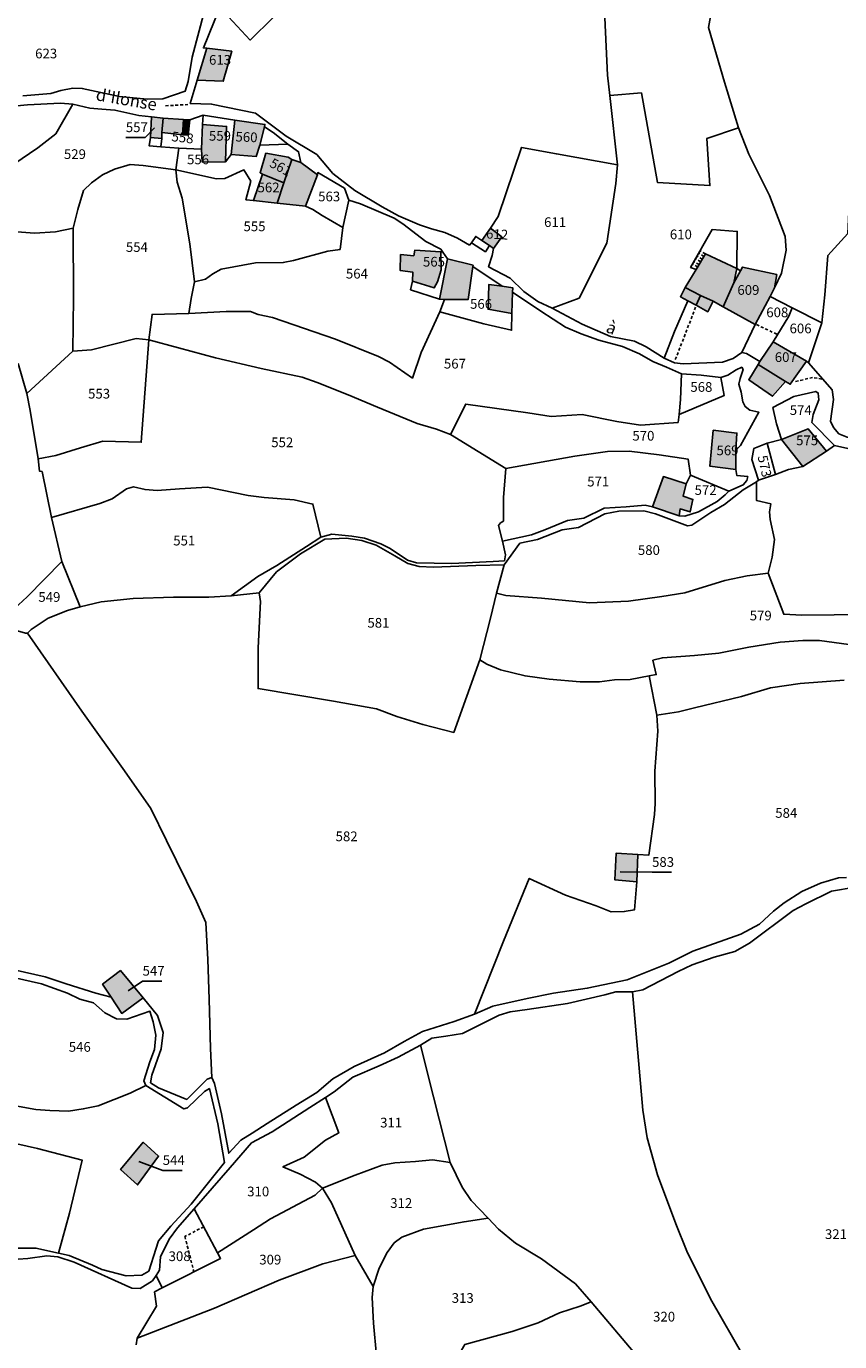
# Model space of a CAD drawing. Units: metres. Extents: x 1023998 to 1031354, y 6329872 to 6338864.
# Drawn here: x 1029775 to 1029943, y 6335207 to 6335478 of the extents above; entities that cross this region are included whole.
import ezdxf
from ezdxf.enums import TextEntityAlignment as Align

# ---------------------------------------------------------------- set-up
doc = ezdxf.new("R2010")
doc.units = ezdxf.units.M
doc.linetypes.add('TOPO1', pattern=[1, 0.6, -0.4])
for name, color, linetype in [('ig_cad_bati_dur', 152, 'CONTINUOUS'), ('ig_cad_bati_dur_hach', 24, 'CONTINUOUS'), ('ig_cad_bati_leger', 215, 'CONTINUOUS'), ('ig_cad_bati_leger_hach', 243, 'CONTINUOUS'), ('ig_cad_detail_lineaire', 252, 'TOPO1'), ('ig_cad_fleche_de_rattachement', 3, 'CONTINUOUS'), ('ig_cad_nom_voie', 8, 'CONTINUOUS'), ('ig_cad_parcel', 3, 'CONTINUOUS'), ('ig_cad_parcel_num', 3, 'CONTINUOUS')]:
    doc.layers.add(name, color=color, linetype=linetype)
doc.styles.add('Times New Roman', font='times.ttf')

msp = doc.modelspace()

# ---------------------------------------------------------------- hatches: boundary and pattern name
at = {"layer": 'ig_cad_bati_dur_hach'}
for points in [[(1029812.25, 6335473.24), (1029810.28, 6335466.65), (1029815.65, 6335466.45), (1029817.39, 6335472.64)], [(1029800.88, 6335459.1), (1029800.63, 6335454.85), (1029802.96, 6335454.65), (1029802.98, 6335455.89), (1029803.23, 6335458.88)], [(1029803.23, 6335458.88), (1029802.98, 6335455.89), (1029807.28, 6335455.43), (1029807.48, 6335458.54)], [(1029811.19, 6335452.46), (1029811.31, 6335449.81), (1029816.14, 6335449.88), (1029816.35, 6335457.16), (1029811.38, 6335457.54)], [(1029817.31, 6335451.38), (1029822.45, 6335450.96), (1029823.21, 6335453.29), (1029824.15, 6335457.06), (1029824.24, 6335457.57), (1029818.01, 6335458.43)], [(1029823.77, 6335447.32), (1029828.17, 6335445.52), (1029829.82, 6335450.32), (1029829.05, 6335450.78), (1029824.45, 6335451.63), (1029823.26, 6335447.58)], [(1029826.74, 6335441.33), (1029832.63, 6335440.73), (1029835.06, 6335447.14), (1029831.66, 6335449.72), (1029829.82, 6335450.32), (1029828.17, 6335445.52)], [(1029821.89, 6335441.86), (1029826.74, 6335441.33), (1029828.17, 6335445.52), (1029823.77, 6335447.32)], [(1029854.67, 6335425.28), (1029859.18, 6335423.85), (1029859.87, 6335425.09), (1029860.6, 6335427.62), (1029860.56, 6335431.27), (1029855.17, 6335431.66), (1029854.95, 6335430.48), (1029852.24, 6335430.73), (1029852.13, 6335427.48), (1029854.72, 6335427.12)], [(1029918.76, 6335419.96), (1029920.94, 6335424.92), (1029921.6, 6335427.88), (1029915.1, 6335430.88), (1029913.17, 6335427.65), (1029910.95, 6335423.93), (1029914.06, 6335422.32), (1029916.7, 6335421.1)], [(1029861.3, 6335421.49), (1029866.16, 6335421.45), (1029867.14, 6335428.3), (1029867.17, 6335428.53), (1029861.92, 6335429.86), (1029860.27, 6335421.52)], [(1029929.32, 6335423.86), (1029929.82, 6335426.61), (1029922.71, 6335428.14), (1029922.32, 6335427.39), (1029920.94, 6335424.92), (1029918.76, 6335419.96), (1029925.38, 6335416.33), (1029928.47, 6335422.11)], [(1029875.17, 6335418.6), (1029875.33, 6335423), (1029875.39, 6335423.86), (1029873.15, 6335424.24), (1029870.45, 6335424.57), (1029870.26, 6335419.46)], [(1029916.7, 6335421.1), (1029914.06, 6335422.32), (1029913.17, 6335420.29), (1029915.58, 6335418.96)], [(1029935.91, 6335408.74), (1029929.07, 6335412.74), (1029926.32, 6335408.72), (1029925.95, 6335408.09), (1029931.64, 6335404.59), (1029932.59, 6335404.02)], [(1029940.04, 6335390.23), (1029936.3, 6335394.79), (1029930.81, 6335392.63), (1029935.17, 6335387.03)], [(1029921.38, 6335390.41), (1029921.58, 6335393.95), (1029916.72, 6335394.51), (1029916, 6335387.15), (1029921.39, 6335386.41)], [(1029904.21, 6335378.77), (1029909.7, 6335376.88), (1029909.86, 6335378.32), (1029911.97, 6335377.69), (1029912.53, 6335380.25), (1029910.52, 6335380.91), (1029911.15, 6335383.49), (1029906.44, 6335384.98)], [(1029900.94, 6335301.47), (1029901.13, 6335307.07), (1029896.68, 6335307.34), (1029896.43, 6335301.84)], [(1029792.52, 6335277.7), (1029794.73, 6335274.31), (1029799.15, 6335277.52), (1029794.45, 6335283.15), (1029790.77, 6335280.34)], [(1029802.3, 6335244.93), (1029799.14, 6335247.77), (1029794.47, 6335242.18), (1029797.98, 6335238.97)]]:
    msp.add_hatch(color=256, dxfattribs=at).paths.add_polyline_path(points)
at = {"layer": 'ig_cad_bati_leger_hach'}
for points in [[(1029807.48, 6335458.54), (1029807.28, 6335455.43), (1029808.4, 6335455.32), (1029808.79, 6335458.51)], [(1029870.79, 6335436.17), (1029868.99, 6335433.63), (1029870.57, 6335432.57), (1029871.37, 6335432), (1029873.09, 6335434.39)], [(1029911.48, 6335421.17), (1029913.17, 6335420.29), (1029914.06, 6335422.32), (1029910.95, 6335423.93), (1029909.93, 6335422.03)], [(1029931.64, 6335404.59), (1029925.95, 6335408.09), (1029924.03, 6335404.92), (1029928.92, 6335401.53)]]:
    msp.add_hatch(color=256, dxfattribs=at).paths.add_polyline_path(points)

# ---------------------------------------------------------------- linework, layer by layer
at = {"layer": 'ig_cad_bati_dur'}
for points in [[(1029812.25, 6335473.24), (1029810.28, 6335466.65), (1029815.65, 6335466.45), (1029817.39, 6335472.64)], [(1029800.88, 6335459.1), (1029800.63, 6335454.85), (1029802.96, 6335454.65), (1029802.98, 6335455.89), (1029803.23, 6335458.88)], [(1029803.23, 6335458.88), (1029802.98, 6335455.89), (1029807.28, 6335455.43), (1029807.48, 6335458.54)], [(1029811.19, 6335452.46), (1029811.31, 6335449.81), (1029816.14, 6335449.88), (1029816.35, 6335457.16), (1029811.38, 6335457.54)], [(1029817.31, 6335451.38), (1029822.45, 6335450.96), (1029823.21, 6335453.29), (1029824.15, 6335457.06), (1029824.24, 6335457.57), (1029818.01, 6335458.43)], [(1029823.77, 6335447.32), (1029828.17, 6335445.52), (1029829.82, 6335450.32), (1029829.05, 6335450.78), (1029824.45, 6335451.63), (1029823.26, 6335447.58)], [(1029826.74, 6335441.33), (1029832.63, 6335440.73), (1029835.06, 6335447.14), (1029831.66, 6335449.72), (1029829.82, 6335450.32), (1029828.17, 6335445.52)], [(1029821.89, 6335441.86), (1029826.74, 6335441.33), (1029828.17, 6335445.52), (1029823.77, 6335447.32)], [(1029854.67, 6335425.28), (1029859.18, 6335423.85), (1029859.87, 6335425.09), (1029860.6, 6335427.62), (1029860.56, 6335431.27), (1029855.17, 6335431.66), (1029854.95, 6335430.48), (1029852.24, 6335430.73), (1029852.13, 6335427.48), (1029854.72, 6335427.12)], [(1029918.76, 6335419.96), (1029920.94, 6335424.92), (1029921.6, 6335427.88), (1029915.1, 6335430.88), (1029913.17, 6335427.65), (1029910.95, 6335423.93), (1029914.06, 6335422.32), (1029916.7, 6335421.1)], [(1029861.3, 6335421.49), (1029866.16, 6335421.45), (1029867.14, 6335428.3), (1029867.17, 6335428.53), (1029861.92, 6335429.86), (1029860.27, 6335421.52)], [(1029929.32, 6335423.86), (1029929.82, 6335426.61), (1029922.71, 6335428.14), (1029922.32, 6335427.39), (1029920.94, 6335424.92), (1029918.76, 6335419.96), (1029925.38, 6335416.33), (1029928.47, 6335422.11)], [(1029875.17, 6335418.6), (1029875.33, 6335423), (1029875.39, 6335423.86), (1029873.15, 6335424.24), (1029870.45, 6335424.57), (1029870.26, 6335419.46)], [(1029916.7, 6335421.1), (1029914.06, 6335422.32), (1029913.17, 6335420.29), (1029915.58, 6335418.96)], [(1029935.91, 6335408.74), (1029929.07, 6335412.74), (1029926.32, 6335408.72), (1029925.95, 6335408.09), (1029931.64, 6335404.59), (1029932.59, 6335404.02)], [(1029940.04, 6335390.23), (1029936.3, 6335394.79), (1029930.81, 6335392.63), (1029935.17, 6335387.03)], [(1029921.38, 6335390.41), (1029921.58, 6335393.95), (1029916.72, 6335394.51), (1029916, 6335387.15), (1029921.39, 6335386.41)], [(1029904.21, 6335378.77), (1029909.7, 6335376.88), (1029909.86, 6335378.32), (1029911.97, 6335377.69), (1029912.53, 6335380.25), (1029910.52, 6335380.91), (1029911.15, 6335383.49), (1029906.44, 6335384.98)], [(1029900.94, 6335301.47), (1029901.13, 6335307.07), (1029896.68, 6335307.34), (1029896.43, 6335301.84)], [(1029792.52, 6335277.7), (1029794.73, 6335274.31), (1029799.15, 6335277.52), (1029794.45, 6335283.15), (1029790.77, 6335280.34)], [(1029802.3, 6335244.93), (1029799.14, 6335247.77), (1029794.47, 6335242.18), (1029797.98, 6335238.97)]]:
    msp.add_lwpolyline(points, close=True, dxfattribs=at)
at = {"layer": 'ig_cad_bati_leger'}
for points in [[(1029807.48, 6335458.54), (1029807.28, 6335455.43), (1029808.4, 6335455.32), (1029808.79, 6335458.51)], [(1029870.79, 6335436.17), (1029868.99, 6335433.63), (1029870.57, 6335432.57), (1029871.37, 6335432), (1029873.09, 6335434.39)], [(1029911.48, 6335421.17), (1029913.17, 6335420.29), (1029914.06, 6335422.32), (1029910.95, 6335423.93), (1029909.93, 6335422.03)], [(1029931.64, 6335404.59), (1029925.95, 6335408.09), (1029924.03, 6335404.92), (1029928.92, 6335401.53)]]:
    msp.add_lwpolyline(points, close=True, dxfattribs=at)
at = {"layer": 'ig_cad_detail_lineaire'}
for points in [[(1029803.77, 6335461.4), (1029808.73, 6335461.67)], [(1029914.45, 6335429.8), (1029913.36, 6335430.4)], [(1029914.78, 6335430.34), (1029913.71, 6335431.01)], [(1029915.1, 6335430.88), (1029914, 6335431.52)], [(1029913.48, 6335428.19), (1029912.46, 6335428.82)], [(1029913.78, 6335428.67), (1029912.72, 6335429.27)], [(1029914.1, 6335429.22), (1029913.07, 6335429.89)], [(1029913.08, 6335419.89), (1029908.75, 6335408.71)], [(1029913.08, 6335419.89), (1029908.75, 6335408.71)], [(1029925.63, 6335416.29), (1029930.09, 6335414.21)], [(1029939.1, 6335405.06), (1029937.19, 6335405.41), (1029933.37, 6335404.49)], [(1029811.66, 6335230.35), (1029807.75, 6335228.35), (1029809.59, 6335221.06)]]:
    msp.add_lwpolyline(points, dxfattribs=at)
at = {"layer": 'ig_cad_fleche_de_rattachement'}
for points in [[(1029801.5, 6335456.85), (1029799.53, 6335454.86), (1029795.56, 6335454.85)], [(1029897.49, 6335303.49), (1029904.09, 6335303.41), (1029908.07, 6335303.42)], [(1029796.02, 6335279), (1029799.01, 6335280.99), (1029802.98, 6335281)], [(1029798.22, 6335243.81), (1029803.17, 6335241.97), (1029807.15, 6335241.98)]]:
    msp.add_lwpolyline(points, dxfattribs=at)
at = {"layer": 'ig_cad_parcel'}
for points in [[(1029828.49, 6335492.15), (1029823.28, 6335494.78), (1029821.08, 6335496.29), (1029819.08, 6335493.06), (1029817.46, 6335487.57), (1029814.93, 6335481.64), (1029821.23, 6335474.93), (1029825.98, 6335479.6), (1029824.61, 6335481.05), (1029827.78, 6335486.46), (1029827.72, 6335489.91)], [(1029810.28, 6335466.65), (1029815.65, 6335466.45), (1029817.39, 6335472.64), (1029812.25, 6335473.24)], [(1029929.32, 6335423.86), (1029930.76, 6335426.91), (1029931.72, 6335431.65), (1029931.52, 6335434.48), (1029928.28, 6335442.89), (1029924.08, 6335451.45), (1029921.94, 6335456.88), (1029915.38, 6335454.65), (1029916.01, 6335444.94), (1029905.22, 6335445.56), (1029901.91, 6335464.05), (1029895.4, 6335463.51), (1029896.95, 6335449.24), (1029896.64, 6335445.37), (1029894.78, 6335433.08), (1029889.04, 6335421.75), (1029883.47, 6335419.71), (1029889.7, 6335416.39), (1029895.51, 6335413.87), (1029900.46, 6335412.87), (1029902.9, 6335411.69), (1029906.57, 6335409.41), (1029908.71, 6335414.88), (1029911.48, 6335421.17), (1029909.93, 6335422.03), (1029910.95, 6335423.93), (1029913.17, 6335427.65), (1029912.04, 6335428.09), (1029916.5, 6335435.91), (1029921.67, 6335435.52), (1029921.6, 6335427.88), (1029922.32, 6335427.39), (1029922.71, 6335428.14), (1029929.82, 6335426.61)], [(1029802.76, 6335452.96), (1029800.35, 6335453.16), (1029800.63, 6335454.85), (1029800.88, 6335459.1), (1029803.23, 6335458.88), (1029802.98, 6335455.89), (1029802.96, 6335454.65)], [(1029802.76, 6335452.96), (1029806.49, 6335452.68), (1029811.19, 6335452.46), (1029811.38, 6335457.54), (1029811.49, 6335459.46), (1029808.79, 6335458.51), (1029807.48, 6335458.54), (1029803.23, 6335458.88), (1029802.98, 6335455.89), (1029802.96, 6335454.65)], [(1029817.31, 6335451.38), (1029816.14, 6335449.88), (1029811.31, 6335449.81), (1029811.19, 6335452.46), (1029811.38, 6335457.54), (1029811.49, 6335459.46), (1029818.01, 6335458.43)], [(1029828.98, 6335453.5), (1029823.21, 6335453.29), (1029822.45, 6335450.96), (1029817.31, 6335451.38), (1029818.01, 6335458.43), (1029824.24, 6335457.57), (1029824.15, 6335457.06), (1029825.93, 6335455.92)], [(1029806.49, 6335452.68), (1029805.84, 6335448.19), (1029814.28, 6335446.32), (1029815.95, 6335446.38), (1029819.9, 6335448.17), (1029821.32, 6335445.88), (1029820.32, 6335442.02), (1029821.89, 6335441.86), (1029823.77, 6335447.32), (1029823.26, 6335447.58), (1029824.45, 6335451.63), (1029829.05, 6335450.78), (1029829.82, 6335450.32), (1029831.66, 6335449.72), (1029831.2, 6335451.93), (1029828.98, 6335453.5), (1029823.21, 6335453.29), (1029822.45, 6335450.96), (1029817.31, 6335451.38), (1029816.14, 6335449.88), (1029811.31, 6335449.81), (1029811.19, 6335452.46)], [(1029870.79, 6335436.17), (1029872.34, 6335438.61), (1029877.13, 6335452.81), (1029884.38, 6335451.47), (1029896.95, 6335449.24), (1029896.64, 6335445.37), (1029894.78, 6335433.08), (1029889.04, 6335421.75), (1029883.47, 6335419.71), (1029880.52, 6335421.06), (1029877.66, 6335423.12), (1029874.85, 6335425.9), (1029870.39, 6335428.22), (1029871.1, 6335430.55), (1029871.37, 6335432), (1029873.09, 6335434.39)], [(1029784.69, 6335436.18), (1029784.78, 6335421.79), (1029784.64, 6335410.8), (1029788.48, 6335411.1), (1029797.67, 6335413.42), (1029800.29, 6335413.13), (1029800.96, 6335418.41), (1029808.56, 6335418.6), (1029809.04, 6335421.66), (1029809.72, 6335425.14), (1029808.79, 6335432.95), (1029807.17, 6335442.35), (1029806.13, 6335445.63), (1029805.84, 6335448.19), (1029799.15, 6335449.1), (1029796.45, 6335449.3), (1029793.23, 6335448.34), (1029790.72, 6335447.14), (1029788.49, 6335445.49), (1029786.82, 6335443.94), (1029785.66, 6335440.03)], [(1029823.77, 6335447.32), (1029823.26, 6335447.58), (1029824.45, 6335451.63), (1029829.05, 6335450.78), (1029829.82, 6335450.32), (1029828.17, 6335445.52)], [(1029840.3, 6335436.34), (1029841.58, 6335441.95), (1029840.68, 6335444.4), (1029835.14, 6335447.63), (1029835.06, 6335447.14), (1029831.66, 6335449.72), (1029829.82, 6335450.32), (1029828.17, 6335445.52), (1029826.74, 6335441.33), (1029832.63, 6335440.73), (1029834.14, 6335440.03), (1029836.02, 6335438.77)], [(1029805.84, 6335448.19), (1029806.13, 6335445.63), (1029807.17, 6335442.35), (1029808.79, 6335432.95), (1029809.72, 6335425.14), (1029812.02, 6335425.68), (1029813.51, 6335426.78), (1029815.21, 6335427.73), (1029822.28, 6335429.02), (1029828.03, 6335429.08), (1029830.12, 6335429.49), (1029837.21, 6335431.4), (1029839.76, 6335431.78), (1029840.3, 6335436.34), (1029836.02, 6335438.77), (1029834.14, 6335440.03), (1029832.63, 6335440.73), (1029826.74, 6335441.33), (1029821.89, 6335441.86), (1029820.32, 6335442.02), (1029821.32, 6335445.88), (1029819.9, 6335448.17), (1029815.95, 6335446.38), (1029814.28, 6335446.32)], [(1029826.74, 6335441.33), (1029821.89, 6335441.86), (1029823.77, 6335447.32), (1029828.17, 6335445.52)], [(1029808.56, 6335418.6), (1029809.04, 6335421.66), (1029809.72, 6335425.14), (1029812.02, 6335425.68), (1029813.51, 6335426.78), (1029815.21, 6335427.73), (1029822.28, 6335429.02), (1029828.03, 6335429.08), (1029830.12, 6335429.49), (1029837.21, 6335431.4), (1029839.76, 6335431.78), (1029840.3, 6335436.34), (1029841.58, 6335441.95), (1029843.93, 6335441.16), (1029850.88, 6335438.25), (1029852.66, 6335437.07), (1029857.44, 6335433.44), (1029860.51, 6335431.87), (1029860.96, 6335431.22), (1029860.56, 6335431.27), (1029855.17, 6335431.66), (1029854.95, 6335430.48), (1029852.24, 6335430.73), (1029852.13, 6335427.48), (1029854.72, 6335427.12), (1029854.67, 6335425.28), (1029854.28, 6335423.49), (1029860.27, 6335421.52), (1029861.3, 6335421.49), (1029860.33, 6335418.91), (1029856.5, 6335410.52), (1029854.65, 6335405.26), (1029849.96, 6335408.53), (1029847.69, 6335409.72), (1029838.81, 6335413.32), (1029825.81, 6335417.76), (1029822.88, 6335418.37), (1029821.25, 6335419.02), (1029816.22, 6335418.98)], [(1029939.11, 6335416.64), (1029939.75, 6335422.4), (1029940.36, 6335430.52), (1029944.46, 6335435.06), (1029944.76, 6335440.9), (1029960.23, 6335441.12), (1029962.26, 6335441.16), (1029960.95, 6335420.36), (1029971.07, 6335413.1), (1029978.52, 6335395.76), (1029974.72, 6335394.46), (1029969.67, 6335393.3), (1029967.46, 6335392.93), (1029960.06, 6335391.82), (1029955.01, 6335391.75), (1029948.47, 6335392.34), (1029944.33, 6335393.11), (1029942.63, 6335393.76), (1029941.51, 6335395.08), (1029940.88, 6335396.4), (1029941.5, 6335400.83), (1029941.24, 6335402.85), (1029936.35, 6335408.45)], [(1029866.83, 6335433.14), (1029867.72, 6335434.49), (1029868.99, 6335433.63), (1029870.79, 6335436.17), (1029873.09, 6335434.39), (1029871.37, 6335432), (1029870.57, 6335432.57), (1029869.71, 6335431.3)], [(1029929.32, 6335423.86), (1029928.47, 6335422.11), (1029925.38, 6335416.33), (1029922.61, 6335410.58), (1029920.79, 6335409.32), (1029918.63, 6335408.55), (1029910.48, 6335408.24), (1029908.75, 6335408.41), (1029906.57, 6335409.41), (1029908.71, 6335414.88), (1029911.48, 6335421.17), (1029909.93, 6335422.03), (1029910.95, 6335423.93), (1029913.17, 6335427.65), (1029912.04, 6335428.09), (1029916.5, 6335435.91), (1029921.67, 6335435.52), (1029921.6, 6335427.88), (1029922.32, 6335427.39), (1029922.71, 6335428.14), (1029929.82, 6335426.61)], [(1029860.96, 6335431.22), (1029860.56, 6335431.27), (1029855.17, 6335431.66), (1029854.95, 6335430.48), (1029852.24, 6335430.73), (1029852.13, 6335427.48), (1029854.72, 6335427.12), (1029854.67, 6335425.28), (1029854.28, 6335423.49), (1029860.27, 6335421.52), (1029861.92, 6335429.86)], [(1029875.33, 6335423), (1029875.17, 6335418.6), (1029875.12, 6335415.13), (1029869.4, 6335416.44), (1029860.33, 6335418.91), (1029861.3, 6335421.49), (1029860.27, 6335421.52), (1029861.92, 6335429.86), (1029867.17, 6335428.53), (1029867.14, 6335428.3), (1029873.15, 6335424.24), (1029875.39, 6335423.86)], [(1029808.56, 6335418.6), (1029800.96, 6335418.41), (1029800.29, 6335413.13), (1029806.41, 6335411.51), (1029814.03, 6335409.46), (1029823.5, 6335407.24), (1029831.95, 6335405.48), (1029835.05, 6335404.36), (1029841.39, 6335401.8), (1029847.45, 6335399.25), (1029855.66, 6335395.88), (1029859.66, 6335394.74), (1029862.52, 6335393.63), (1029865.65, 6335399.9), (1029878.47, 6335398.09), (1029883.3, 6335397.36), (1029889.71, 6335397.74), (1029896.83, 6335396.33), (1029901.71, 6335395.56), (1029909.46, 6335396.13), (1029909.67, 6335397.76), (1029909.98, 6335400.84), (1029910.14, 6335406.12), (1029907.07, 6335407.5), (1029904.26, 6335408.67), (1029901.52, 6335410.27), (1029898.02, 6335411.78), (1029893.08, 6335413.1), (1029889.46, 6335414.38), (1029886.22, 6335415.8), (1029881.13, 6335419.1), (1029875.33, 6335423), (1029875.17, 6335418.6), (1029875.12, 6335415.13), (1029869.4, 6335416.44), (1029860.33, 6335418.91), (1029856.5, 6335410.52), (1029854.65, 6335405.26), (1029849.96, 6335408.53), (1029847.69, 6335409.72), (1029838.81, 6335413.32), (1029825.81, 6335417.76), (1029822.88, 6335418.37), (1029821.25, 6335419.02), (1029816.22, 6335418.98)], [(1029928.47, 6335422.11), (1029932.97, 6335419.73), (1029932.27, 6335418.03), (1029929.07, 6335412.74), (1029926.32, 6335408.72), (1029923.56, 6335410.35), (1029922.61, 6335410.58), (1029925.38, 6335416.33)], [(1029932.97, 6335419.73), (1029939.11, 6335416.64), (1029936.35, 6335408.45), (1029935.91, 6335408.74), (1029929.07, 6335412.74), (1029932.27, 6335418.03)], [(1029784.64, 6335410.8), (1029775.16, 6335402.08), (1029775.85, 6335398.57), (1029777.45, 6335388.64), (1029781.15, 6335389.34), (1029786.24, 6335390.93), (1029790.82, 6335392.28), (1029798.74, 6335392.06), (1029800.29, 6335413.13), (1029797.67, 6335413.42), (1029788.48, 6335411.1)], [(1029777.45, 6335388.64), (1029777.78, 6335386.08), (1029778.27, 6335386.02), (1029780.21, 6335376.55), (1029790.17, 6335379.45), (1029792.72, 6335380.41), (1029795.67, 6335382.47), (1029797.13, 6335382.89), (1029799.52, 6335382.31), (1029802.04, 6335382.12), (1029806.61, 6335382.45), (1029812.37, 6335382.81), (1029820.81, 6335381.1), (1029824.09, 6335380.68), (1029830.26, 6335380.17), (1029834.16, 6335379.32), (1029835.75, 6335372.49), (1029838.05, 6335373.1), (1029842.16, 6335372.68), (1029844.75, 6335372.28), (1029848.12, 6335371.11), (1029850.08, 6335370.12), (1029853.67, 6335367.73), (1029855.53, 6335367.19), (1029862.77, 6335367.09), (1029871.3, 6335367.45), (1029873.64, 6335367.61), (1029873.86, 6335368.87), (1029873.25, 6335371.66), (1029872.44, 6335374.91), (1029872.84, 6335375.46), (1029873.47, 6335375.81), (1029873.43, 6335380.65), (1029873.95, 6335386.62), (1029862.52, 6335393.63), (1029859.66, 6335394.74), (1029855.66, 6335395.88), (1029847.45, 6335399.25), (1029841.39, 6335401.8), (1029835.05, 6335404.36), (1029831.95, 6335405.48), (1029823.5, 6335407.24), (1029814.03, 6335409.46), (1029806.41, 6335411.51), (1029800.29, 6335413.13), (1029798.74, 6335392.06), (1029790.82, 6335392.28), (1029786.24, 6335390.93), (1029781.15, 6335389.34)], [(1029935.91, 6335408.74), (1029929.07, 6335412.74), (1029926.32, 6335408.72), (1029925.95, 6335408.09), (1029924.03, 6335404.92), (1029928.92, 6335401.53), (1029931.64, 6335404.59), (1029932.59, 6335404.02)], [(1029862.52, 6335393.63), (1029873.95, 6335386.62), (1029888.13, 6335389.15), (1029894.92, 6335390.13), (1029899.4, 6335390.19), (1029905.57, 6335389.48), (1029911.56, 6335388.55), (1029912.02, 6335385.28), (1029919.9, 6335381.94), (1029922.91, 6335383.3), (1029923.63, 6335384.19), (1029923.83, 6335384.99), (1029921.59, 6335385.18), (1029921.39, 6335386.41), (1029916, 6335387.15), (1029916.72, 6335394.51), (1029921.58, 6335393.95), (1029921.38, 6335390.41), (1029922.34, 6335391.35), (1029926.14, 6335398.23), (1029924.28, 6335398.65), (1029923.27, 6335399.4), (1029922.78, 6335400.41), (1029922.49, 6335402.38), (1029921.97, 6335404.02), (1029922.23, 6335405.22), (1029922.85, 6335407.01), (1029922.59, 6335407.5), (1029921.47, 6335406.95), (1029919.75, 6335405.9), (1029918.25, 6335405.42), (1029918.99, 6335401.69), (1029909.67, 6335397.76), (1029909.46, 6335396.13), (1029901.71, 6335395.56), (1029896.83, 6335396.33), (1029889.71, 6335397.74), (1029883.3, 6335397.36), (1029878.47, 6335398.09), (1029865.65, 6335399.9)], [(1029909.67, 6335397.76), (1029909.98, 6335400.84), (1029910.14, 6335406.12), (1029914.21, 6335405.9), (1029918.25, 6335405.42), (1029918.99, 6335401.69)], [(1029941.73, 6335391.37), (1029940.04, 6335390.23), (1029936.3, 6335394.79), (1029930.81, 6335392.63), (1029929.76, 6335395.82), (1029928.97, 6335399.21), (1029933.32, 6335401.49), (1029937.86, 6335402.53), (1029938.38, 6335402.19), (1029938.48, 6335400.81), (1029937.33, 6335397.79), (1029937.05, 6335396.12)], [(1029929.58, 6335385.37), (1029932.22, 6335386.42), (1029935.17, 6335387.03), (1029940.04, 6335390.23), (1029936.3, 6335394.79), (1029930.81, 6335392.63), (1029927.84, 6335391.84)], [(1029921.38, 6335390.41), (1029921.58, 6335393.95), (1029916.72, 6335394.51), (1029916, 6335387.15), (1029921.39, 6335386.41)], [(1029873.25, 6335371.66), (1029872.44, 6335374.91), (1029872.84, 6335375.46), (1029873.47, 6335375.81), (1029873.43, 6335380.65), (1029873.95, 6335386.62), (1029888.13, 6335389.15), (1029894.92, 6335390.13), (1029899.4, 6335390.19), (1029905.57, 6335389.48), (1029911.56, 6335388.55), (1029912.02, 6335385.28), (1029911.15, 6335383.49), (1029906.44, 6335384.98), (1029904.21, 6335378.77), (1029902.64, 6335379.06), (1029898.77, 6335378.76), (1029894.23, 6335378.43), (1029890, 6335376.39), (1029886.67, 6335375.9), (1029881.96, 6335373.99), (1029879.25, 6335372.99)], [(1029929.58, 6335385.37), (1029926.06, 6335384.24), (1029924.65, 6335388.5), (1029925.11, 6335390.77), (1029927.84, 6335391.84)], [(1029928.01, 6335365.1), (1029923.69, 6335364.51), (1029919.12, 6335363.58), (1029910.86, 6335361.03), (1029906.09, 6335360.27), (1029899.2, 6335359.31), (1029891.19, 6335358.95), (1029881.29, 6335359.9), (1029873.96, 6335360.49), (1029871.98, 6335360.97), (1029873.61, 6335366.8), (1029876.84, 6335371.22), (1029880.46, 6335372.01), (1029885.58, 6335374), (1029888.91, 6335374.5), (1029894.37, 6335377.3), (1029897.26, 6335377.82), (1029902.39, 6335377.94), (1029904.83, 6335377.32), (1029911.38, 6335374.8), (1029912.3, 6335374.97), (1029916.21, 6335377.6), (1029919.06, 6335379.23), (1029922.91, 6335382.23), (1029925.66, 6335383.9), (1029925.6, 6335380.06), (1029928.61, 6335379.35), (1029928.3, 6335377.74), (1029928.47, 6335376.12), (1029929.37, 6335372.01), (1029928.87, 6335368.39)], [(1029912.02, 6335385.28), (1029919.9, 6335381.94), (1029919.14, 6335381.19), (1029917.5, 6335379.81), (1029913.7, 6335377.71), (1029910.85, 6335376.81), (1029909.7, 6335376.88), (1029904.21, 6335378.77), (1029906.44, 6335384.98), (1029911.15, 6335383.49)], [(1029780.21, 6335376.55), (1029782.39, 6335367.48), (1029786.13, 6335358.16), (1029790.48, 6335359.15), (1029797.06, 6335359.83), (1029805.39, 6335360.14), (1029812.69, 6335360.09), (1029817.29, 6335360.39), (1029822.8, 6335364.38), (1029826.7, 6335366.67), (1029832.84, 6335370.54), (1029835.75, 6335372.49), (1029834.16, 6335379.32), (1029830.26, 6335380.17), (1029824.09, 6335380.68), (1029820.81, 6335381.1), (1029812.37, 6335382.81), (1029806.61, 6335382.45), (1029802.04, 6335382.12), (1029799.52, 6335382.31), (1029797.13, 6335382.89), (1029795.67, 6335382.47), (1029792.72, 6335380.41), (1029790.17, 6335379.45)], [(1029871.98, 6335360.97), (1029870.76, 6335355.79), (1029868.55, 6335347.22), (1029863.2, 6335332.23), (1029856.83, 6335333.89), (1029851.47, 6335335.55), (1029847.24, 6335337.12), (1029838.38, 6335338.68), (1029822.82, 6335341.29), (1029822.88, 6335349.67), (1029823.36, 6335359.26), (1029823.08, 6335361.03), (1029826.63, 6335365.32), (1029831.6, 6335369.05), (1029836.59, 6335372.06), (1029840.98, 6335372.27), (1029844.25, 6335371.78), (1029847.21, 6335370.82), (1029851.03, 6335368.64), (1029853.71, 6335367.09), (1029856.08, 6335366.44), (1029858.98, 6335366.33), (1029867.74, 6335366.66), (1029873.61, 6335366.8)], [(1029782.39, 6335367.48), (1029775.19, 6335360.19), (1029768.86, 6335354.43), (1029774.9, 6335352.71), (1029775.25, 6335352.71), (1029776.01, 6335353.46), (1029779.55, 6335355.77), (1029783.54, 6335357.38), (1029786.13, 6335358.16)], [(1029867.46, 6335274.14), (1029873.46, 6335289.24), (1029878.76, 6335302.15), (1029886.26, 6335298.69), (1029892.55, 6335296.47), (1029895.65, 6335295.23), (1029898.35, 6335295.33), (1029900.48, 6335295.7), (1029900.94, 6335301.47), (1029896.43, 6335301.84), (1029896.68, 6335307.34), (1029901.13, 6335307.07), (1029903.4, 6335306.94), (1029904.62, 6335315.33), (1029904.73, 6335317.61), (1029904.63, 6335324.28), (1029905.25, 6335332.52), (1029905.07, 6335335.83), (1029903.52, 6335343.88), (1029899.58, 6335343.16), (1029896.33, 6335343.07), (1029893.26, 6335342.69), (1029889.28, 6335342.65), (1029882.88, 6335343.22), (1029877.89, 6335343.89), (1029872.81, 6335345.11), (1029870.02, 6335346.34), (1029868.55, 6335347.22), (1029863.2, 6335332.23), (1029856.83, 6335333.89), (1029851.47, 6335335.55), (1029847.24, 6335337.12), (1029838.38, 6335338.68), (1029822.82, 6335341.29), (1029822.88, 6335349.67), (1029823.36, 6335359.26), (1029823.08, 6335361.03), (1029817.29, 6335360.39), (1029812.69, 6335360.09), (1029805.39, 6335360.14), (1029797.06, 6335359.83), (1029790.48, 6335359.15), (1029786.13, 6335358.16), (1029783.54, 6335357.38), (1029779.55, 6335355.77), (1029776.01, 6335353.46), (1029775.25, 6335352.71), (1029786.48, 6335336.6), (1029795.31, 6335324.3), (1029800.72, 6335316.55), (1029803.94, 6335309.95), (1029810.14, 6335297.42), (1029812.04, 6335293.06), (1029812.44, 6335285.43), (1029812.77, 6335277.26), (1029813.02, 6335267.09), (1029813.28, 6335261.09), (1029813.82, 6335259.86), (1029815.29, 6335253.62), (1029816.79, 6335245.49), (1029819.31, 6335248.19), (1029821.6, 6335249.65), (1029824.73, 6335251.65), (1029830.69, 6335255.39), (1029834.98, 6335258.03), (1029838.28, 6335260.84), (1029842.67, 6335263.39), (1029848.93, 6335266.21), (1029852.99, 6335268.54), (1029856.72, 6335270.63), (1029863.29, 6335272.64)], [(1029901.13, 6335307.07), (1029896.68, 6335307.34), (1029896.43, 6335301.84), (1029900.94, 6335301.47)], [(1029799.15, 6335277.52), (1029794.45, 6335283.15), (1029790.77, 6335280.34), (1029792.52, 6335277.7), (1029794.73, 6335274.31)], [(1029856.33, 6335267.81), (1029859.03, 6335257.14), (1029862.47, 6335243.61), (1029858.81, 6335244.16), (1029855.27, 6335243.79), (1029851.03, 6335243.5), (1029848.4, 6335243.03), (1029842.83, 6335240.99), (1029836.09, 6335238.29), (1029834.71, 6335239.54), (1029831.54, 6335241.18), (1029827.95, 6335242.7), (1029832.32, 6335244.7), (1029836.76, 6335248.2), (1029839.48, 6335249.69), (1029836.77, 6335257.01), (1029838.5, 6335258.19), (1029842.36, 6335261.19), (1029847.84, 6335263.55), (1029851.73, 6335265.33)], [(1029836.09, 6335238.29), (1029834.63, 6335236.86), (1029825.37, 6335232.01), (1029821.9, 6335229.72), (1029814.44, 6335225.01), (1029809.67, 6335234.06), (1029817.08, 6335242.54), (1029821.51, 6335247.65), (1029825.74, 6335249.91), (1029833.54, 6335254.94), (1029836.77, 6335257.01), (1029839.48, 6335249.69), (1029836.76, 6335248.2), (1029832.32, 6335244.7), (1029827.95, 6335242.7), (1029831.54, 6335241.18), (1029834.71, 6335239.54)], [(1029781.7, 6335224.89), (1029777.03, 6335225.96), (1029773.14, 6335225.91), (1029769.36, 6335225.09), (1029767.25, 6335223.74), (1029762.43, 6335221.08), (1029758.14, 6335219.52), (1029753.94, 6335219.37), (1029750.49, 6335221.06), (1029747.47, 6335223.21), (1029745.18, 6335225.09), (1029743.74, 6335226.75), (1029740.37, 6335235.73), (1029735.84, 6335244.03), (1029738.95, 6335244.71), (1029751.54, 6335246.35), (1029758.48, 6335247.33), (1029767.38, 6335248.07), (1029770.93, 6335247.91), (1029777.31, 6335246.49), (1029786.58, 6335244.07), (1029783.96, 6335233.17)], [(1029797.98, 6335238.97), (1029794.47, 6335242.18), (1029799.14, 6335247.77), (1029802.3, 6335244.93)], [(1029797.98, 6335238.97), (1029794.47, 6335242.18), (1029799.14, 6335247.77), (1029802.3, 6335244.93)], [(1029842.84, 6335224.4), (1029846.59, 6335218.04), (1029847.79, 6335221.79), (1029849.46, 6335225.04), (1029850.93, 6335227.04), (1029852.49, 6335228.22), (1029856.95, 6335229.84), (1029865.32, 6335231.39), (1029870.32, 6335232.12), (1029866.81, 6335235.77), (1029864.91, 6335238.49), (1029862.47, 6335243.61), (1029858.81, 6335244.16), (1029855.27, 6335243.79), (1029851.03, 6335243.5), (1029848.4, 6335243.03), (1029842.83, 6335240.99), (1029836.09, 6335238.29), (1029837.95, 6335235.27)], [(1029797.91, 6335207.36), (1029813.84, 6335213.58), (1029827.21, 6335219.32), (1029836.16, 6335222.71), (1029842.84, 6335224.4), (1029837.95, 6335235.27), (1029836.09, 6335238.29), (1029834.63, 6335236.86), (1029825.37, 6335232.01), (1029821.9, 6335229.72), (1029814.44, 6335225.01), (1029815.11, 6335223.82), (1029803.04, 6335217.78), (1029801.45, 6335216.93), (1029801.91, 6335214.02)], [(1029801.82, 6335220.3), (1029803.04, 6335217.78), (1029815.11, 6335223.82), (1029814.44, 6335225.01), (1029809.67, 6335234.06), (1029806.25, 6335230.11), (1029804.5, 6335227.83), (1029802.71, 6335224.15), (1029802.5, 6335221.41)], [(1029910.26, 6335190.67), (1029906.44, 6335189.37), (1029900.95, 6335186.5), (1029894.66, 6335182.53), (1029891.37, 6335180.1), (1029880.73, 6335169.64), (1029878.51, 6335167.78), (1029874.24, 6335172.27), (1029869.37, 6335177.87), (1029863.69, 6335185.95), (1029859.64, 6335191.66), (1029861.37, 6335198.41), (1029863.36, 6335202.42), (1029865.45, 6335206.08), (1029875.22, 6335208.74), (1029880.57, 6335210.54), (1029884.99, 6335212.58), (1029889.24, 6335213.99), (1029891.56, 6335214.86), (1029900.93, 6335203.77), (1029906.93, 6335194.8)]]:
    msp.add_lwpolyline(points, close=True, dxfattribs=at)
for points in [[(1029825.98, 6335479.6), (1029821.23, 6335474.93), (1029814.93, 6335481.64), (1029811.56, 6335473.33), (1029812.25, 6335473.24), (1029817.39, 6335472.64), (1029815.65, 6335466.45), (1029810.28, 6335466.65), (1029808.83, 6335461.86), (1029813.25, 6335461.75), (1029822.3, 6335459.91), (1029828.62, 6335455.12), (1029834.94, 6335451.35), (1029838.25, 6335447.45), (1029842.78, 6335443.96), (1029848.44, 6335440.54), (1029851.81, 6335438.73), (1029856.15, 6335436.87), (1029858.58, 6335436.02), (1029861.35, 6335435.25), (1029863.96, 6335434.11), (1029866.43, 6335432.68), (1029866.83, 6335433.14), (1029867.72, 6335434.49), (1029868.99, 6335433.63), (1029870.79, 6335436.17), (1029872.34, 6335438.61), (1029877.13, 6335452.81), (1029884.38, 6335451.47), (1029896.95, 6335449.24), (1029895.4, 6335463.51), (1029894.91, 6335467.68), (1029894.36, 6335479.53)], [(1029916.69, 6335482.85), (1029915.7, 6335477.53), (1029919, 6335466.3), (1029921.94, 6335456.88), (1029915.38, 6335454.65), (1029916.01, 6335444.94), (1029905.22, 6335445.56), (1029901.91, 6335464.05), (1029895.4, 6335463.51), (1029894.91, 6335467.68), (1029894.36, 6335479.53)], [(1029954.73, 6335482.4), (1029956.63, 6335476.48), (1029959.16, 6335468.7), (1029960.17, 6335462.33), (1029960.51, 6335455.2), (1029960.53, 6335446.08), (1029960.23, 6335441.12), (1029944.76, 6335440.9), (1029944.46, 6335435.06), (1029940.36, 6335430.52), (1029939.75, 6335422.4), (1029939.11, 6335416.64), (1029932.97, 6335419.73), (1029928.47, 6335422.11), (1029929.32, 6335423.86), (1029930.76, 6335426.91), (1029931.72, 6335431.65), (1029931.52, 6335434.48), (1029928.28, 6335442.89), (1029924.08, 6335451.45), (1029921.94, 6335456.88), (1029919, 6335466.3), (1029915.7, 6335477.53), (1029916.69, 6335482.85)], [(1029774.31, 6335463.47), (1029780.09, 6335463.95), (1029782.15, 6335464.58), (1029784.61, 6335465.02), (1029786.56, 6335464.97), (1029794.27, 6335463.29), (1029799.94, 6335462.79), (1029803.21, 6335462.85), (1029807.8, 6335464.38), (1029808.45, 6335466.4), (1029809.24, 6335471.43), (1029810.41, 6335475.8), (1029811.83, 6335481.21)], [(1029772.49, 6335449.36), (1029777.41, 6335452.75), (1029781.14, 6335455.64), (1029784.62, 6335461.72), (1029782.09, 6335461.92), (1029775.25, 6335461.59), (1029769.38, 6335461.06)], [(1029771.38, 6335435.54), (1029776.75, 6335435.16), (1029781.08, 6335435.43), (1029784.69, 6335436.18), (1029785.66, 6335440.03), (1029786.82, 6335443.94), (1029788.49, 6335445.49), (1029790.72, 6335447.14), (1029793.23, 6335448.34), (1029796.45, 6335449.3), (1029799.15, 6335449.1), (1029805.84, 6335448.19), (1029806.49, 6335452.68), (1029802.76, 6335452.96), (1029800.35, 6335453.16), (1029800.63, 6335454.85), (1029800.88, 6335459.1), (1029798.22, 6335459.41), (1029793.31, 6335460.51), (1029790.58, 6335460.68), (1029788.13, 6335460.93), (1029784.62, 6335461.72), (1029781.14, 6335455.64), (1029777.41, 6335452.75), (1029772.49, 6335449.36)], [(1029771.38, 6335435.54), (1029776.75, 6335435.16), (1029781.08, 6335435.43), (1029784.69, 6335436.18), (1029784.78, 6335421.79), (1029784.64, 6335410.8), (1029775.16, 6335402.08), (1029773.37, 6335408.28)], [(1029773.37, 6335408.28), (1029775.16, 6335402.08), (1029775.85, 6335398.57), (1029777.45, 6335388.64), (1029777.78, 6335386.08), (1029778.27, 6335386.02), (1029780.21, 6335376.55), (1029782.39, 6335367.48), (1029775.19, 6335360.19), (1029768.86, 6335354.43)], [(1029945.7, 6335390.49), (1029941.73, 6335391.37), (1029940.04, 6335390.23), (1029935.17, 6335387.03), (1029932.22, 6335386.42), (1029929.58, 6335385.37), (1029926.06, 6335384.24), (1029925.66, 6335383.9), (1029925.6, 6335380.06), (1029928.61, 6335379.35), (1029928.3, 6335377.74), (1029928.47, 6335376.12), (1029929.37, 6335372.01), (1029928.87, 6335368.39), (1029928.01, 6335365.1), (1029931.26, 6335356.6), (1029934.98, 6335356.44), (1029941.66, 6335356.46), (1029947.82, 6335356.64)], [(1029947.82, 6335356.64), (1029941.66, 6335356.46), (1029934.98, 6335356.44), (1029931.26, 6335356.6), (1029928.01, 6335365.1), (1029923.69, 6335364.51), (1029919.12, 6335363.58), (1029910.86, 6335361.03), (1029906.09, 6335360.27), (1029899.2, 6335359.31), (1029891.19, 6335358.95), (1029881.29, 6335359.9), (1029873.96, 6335360.49), (1029871.98, 6335360.97), (1029870.76, 6335355.79), (1029868.55, 6335347.22), (1029870.02, 6335346.34), (1029872.81, 6335345.11), (1029877.89, 6335343.89), (1029882.88, 6335343.22), (1029889.28, 6335342.65), (1029893.26, 6335342.69), (1029896.33, 6335343.07), (1029899.58, 6335343.16), (1029903.52, 6335343.88), (1029904.96, 6335344.17), (1029904.26, 6335347.12), (1029906.24, 6335347.62), (1029912.84, 6335348.09), (1029917.89, 6335348.59), (1029924.06, 6335349.79), (1029930.49, 6335350.83), (1029935.2, 6335351.21), (1029938.63, 6335351.19), (1029944.69, 6335350.37)], [(1029772.51, 6335283.34), (1029778.94, 6335281.88), (1029783.28, 6335280.4), (1029789.36, 6335278.49), (1029792.52, 6335277.7), (1029790.77, 6335280.34), (1029794.45, 6335283.15), (1029799.15, 6335277.52), (1029802.08, 6335273.88), (1029803.29, 6335270.42), (1029802.83, 6335267.02), (1029800.93, 6335261.59), (1029800.64, 6335260.04), (1029802.27, 6335258.98), (1029808.12, 6335256.6), (1029812.31, 6335260.75), (1029813.28, 6335261.09), (1029813.02, 6335267.09), (1029812.77, 6335277.26), (1029812.44, 6335285.43), (1029812.04, 6335293.06), (1029810.14, 6335297.42), (1029803.94, 6335309.95), (1029800.72, 6335316.55), (1029795.31, 6335324.3), (1029786.48, 6335336.6), (1029775.25, 6335352.71), (1029774.9, 6335352.71)], [(1029944.69, 6335350.37), (1029938.63, 6335351.19), (1029935.2, 6335351.21), (1029930.49, 6335350.83), (1029924.06, 6335349.79), (1029917.89, 6335348.59), (1029912.84, 6335348.09), (1029906.24, 6335347.62), (1029904.26, 6335347.12), (1029904.96, 6335344.17), (1029903.52, 6335343.88), (1029905.07, 6335335.83), (1029909.52, 6335336.5), (1029912.81, 6335337.29), (1029922.57, 6335339.64), (1029928.5, 6335341.44), (1029934.67, 6335342.32), (1029943.73, 6335343.03)], [(1029943.73, 6335343.03), (1029934.67, 6335342.32), (1029928.5, 6335341.44), (1029922.57, 6335339.64), (1029912.81, 6335337.29), (1029909.52, 6335336.5), (1029905.07, 6335335.83), (1029905.25, 6335332.52), (1029904.63, 6335324.28), (1029904.73, 6335317.61), (1029904.62, 6335315.33), (1029903.4, 6335306.94), (1029901.13, 6335307.07), (1029900.94, 6335301.47), (1029900.48, 6335295.7), (1029898.35, 6335295.33), (1029895.65, 6335295.23), (1029892.55, 6335296.47), (1029886.26, 6335298.69), (1029878.76, 6335302.15), (1029873.46, 6335289.24), (1029867.46, 6335274.14), (1029871.22, 6335275.83), (1029878.35, 6335277.42), (1029883.79, 6335278.48), (1029890.73, 6335279.5), (1029898.93, 6335281.23), (1029907.53, 6335284.69), (1029912.5, 6335287.15), (1029922.37, 6335290.66), (1029926.23, 6335292.7), (1029929.16, 6335295.43), (1029931.35, 6335297.09), (1029935, 6335299.44), (1029938.83, 6335301.2), (1029942.54, 6335302.24), (1029944.2, 6335302.35)], [(1029923.06, 6335203.39), (1029916.12, 6335215.52), (1029911.25, 6335225.32), (1029908.98, 6335230.99), (1029905.19, 6335241.05), (1029903.11, 6335248.68), (1029902.22, 6335254.36), (1029900.07, 6335278.79), (1029902.2, 6335279.17), (1029909.45, 6335282.94), (1029912.33, 6335284.37), (1029916.87, 6335285.89), (1029921.18, 6335287.06), (1029924.17, 6335288.82), (1029933.19, 6335295.56), (1029935.82, 6335296.94), (1029941.09, 6335299.52), (1029945.95, 6335300.32)], [(1029772.8, 6335255.29), (1029776.97, 6335254.53), (1029779.88, 6335254.3), (1029783.76, 6335254.16), (1029786.77, 6335254.63), (1029789.84, 6335255.29), (1029796.47, 6335257.9), (1029799.7, 6335259.45), (1029799.27, 6335260.4), (1029800.5, 6335264.34), (1029801.47, 6335266.86), (1029801.78, 6335269.87), (1029801.19, 6335272.57), (1029800.53, 6335274.76), (1029795.79, 6335273.14), (1029793.65, 6335273.21), (1029791.21, 6335274.47), (1029788.9, 6335276.53), (1029786.06, 6335277.28), (1029783.52, 6335278.49), (1029778.17, 6335280.44), (1029772.37, 6335281.72)], [(1029923.06, 6335203.39), (1029916.12, 6335215.52), (1029911.25, 6335225.32), (1029908.98, 6335230.99), (1029905.19, 6335241.05), (1029903.11, 6335248.68), (1029902.22, 6335254.36), (1029900.07, 6335278.79), (1029896.62, 6335278.75), (1029894.38, 6335278.18), (1029886.63, 6335276.34), (1029878.3, 6335275.16), (1029874.81, 6335274.65), (1029872.57, 6335273.94), (1029864.99, 6335270.19), (1029861.54, 6335269.64), (1029858.66, 6335269.22), (1029856.33, 6335267.81), (1029859.03, 6335257.14), (1029862.47, 6335243.61), (1029864.91, 6335238.49), (1029866.81, 6335235.77), (1029870.32, 6335232.12), (1029872.39, 6335229.87), (1029875.94, 6335226.94), (1029881.27, 6335223.75), (1029888.3, 6335218.56), (1029891.56, 6335214.86), (1029900.93, 6335203.77)], [(1029770.93, 6335247.91), (1029777.31, 6335246.49), (1029786.58, 6335244.07), (1029783.96, 6335233.17), (1029781.7, 6335224.89), (1029783.88, 6335224.41), (1029788.69, 6335222.44), (1029790.64, 6335221.56), (1029795.61, 6335220.27), (1029798.88, 6335220.41), (1029800.28, 6335221.23), (1029801.27, 6335224.22), (1029802.32, 6335227.43), (1029804.81, 6335230.5), (1029809.02, 6335235.02), (1029815.91, 6335243.58), (1029814.56, 6335251.6), (1029812.79, 6335258.82), (1029811.77, 6335258.21), (1029808.29, 6335254.9), (1029807.54, 6335254.63), (1029799.7, 6335259.45), (1029796.47, 6335257.9), (1029789.84, 6335255.29), (1029786.77, 6335254.63), (1029783.76, 6335254.16), (1029779.88, 6335254.3), (1029776.97, 6335254.53), (1029772.8, 6335255.29)], [(1029847.26, 6335203.73), (1029846.63, 6335210.46), (1029846.34, 6335215.75), (1029846.59, 6335218.04), (1029847.79, 6335221.79), (1029849.46, 6335225.04), (1029850.93, 6335227.04), (1029852.49, 6335228.22), (1029856.95, 6335229.84), (1029865.32, 6335231.39), (1029870.32, 6335232.12), (1029872.39, 6335229.87), (1029875.94, 6335226.94), (1029881.27, 6335223.75), (1029888.3, 6335218.56), (1029891.56, 6335214.86), (1029889.24, 6335213.99), (1029884.99, 6335212.58), (1029880.57, 6335210.54), (1029875.22, 6335208.74), (1029865.45, 6335206.08)], [(1029797.66, 6335206.03), (1029797.91, 6335207.36), (1029801.91, 6335214.02), (1029801.45, 6335216.93), (1029803.04, 6335217.78), (1029801.82, 6335220.3), (1029801.04, 6335219.2), (1029798.5, 6335217.66), (1029796.82, 6335217.73), (1029784.89, 6335223.04), (1029781.55, 6335224.17), (1029779.3, 6335224.34), (1029775.38, 6335223.8), (1029771.37, 6335223.51), (1029759.07, 6335216.52), (1029756.47, 6335215.63), (1029757.76, 6335211.58), (1029759.94, 6335206.93), (1029763.67, 6335201.21)], [(1029847.26, 6335203.73), (1029846.63, 6335210.46), (1029846.34, 6335215.75), (1029846.59, 6335218.04), (1029842.84, 6335224.4), (1029836.16, 6335222.71), (1029827.21, 6335219.32), (1029813.84, 6335213.58), (1029797.91, 6335207.36), (1029797.66, 6335206.03)]]:
    msp.add_lwpolyline(points, dxfattribs=at)

# ---------------------------------------------------------------- texts
at = {"layer": 'ig_cad_nom_voie', "style": 'Times New Roman'}
for s, rotation, p in [("d'Ilonse", 350.1, (1029789.11, 6335461.79)), ('à', 337.6, (1029894.09, 6335414.14))]:
    msp.add_text(s, height=2.5, rotation=rotation, dxfattribs=at).set_placement(p, align=Align.BOTTOM_LEFT)
at = {"layer": 'ig_cad_parcel_num', "style": 'Times New Roman'}
for s, p in [('623', (1029776.86, 6335470.55)), ('613', (1029812.72, 6335469.24)), ('557', (1029795.56, 6335455.35)), ('559', (1029812.7, 6335453.58)), ('529', (1029782.79, 6335449.81)), ('556', (1029808.19, 6335448.72)), ('562', (1029822.73, 6335442.94)), ('563', (1029835.23, 6335441.08)), ('611', (1029881.82, 6335435.79)), ('555', (1029819.83, 6335434.93)), ('610', (1029907.76, 6335433.27)), ('554', (1029795.57, 6335430.66)), ('565', (1029856.84, 6335427.63)), ('564', (1029840.95, 6335425.17)), ('609', (1029921.69, 6335421.81)), ('566', (1029866.55, 6335418.94)), ('608', (1029927.65, 6335417.2)), ('606', (1029932.45, 6335413.88)), ('567', (1029861.16, 6335406.62)), ('607', (1029929.4, 6335407.97)), ('553', (1029787.77, 6335400.44)), ('568', (1029911.99, 6335401.82)), ('574', (1029932.49, 6335397.06)), ('552', (1029825.55, 6335390.41)), ('570', (1029900.03, 6335391.76)), ('575', (1029933.8, 6335390.82)), ('569', (1029917.38, 6335388.75)), ('571', (1029890.72, 6335382.32)), ('572', (1029912.86, 6335380.57)), ('551', (1029805.34, 6335370.16)), ('580', (1029901.17, 6335368.2)), ('549', (1029777.52, 6335358.53)), ('579', (1029924.23, 6335354.71)), ('581', (1029845.39, 6335353.21)), ('584', (1029929.5, 6335314.02)), ('582', (1029838.82, 6335309.2)), ('583', (1029904.09, 6335303.91)), ('547', (1029799.01, 6335281.49)), ('546', (1029783.79, 6335265.8)), ('311', (1029848.01, 6335250.2)), ('544', (1029803.17, 6335242.47)), ('310', (1029820.59, 6335236)), ('312', (1029850.09, 6335233.62)), ('321', (1029939.75, 6335227.21)), ('308', (1029804.38, 6335222.66)), ('309', (1029823.08, 6335221.96)), ('313', (1029862.77, 6335214.05)), ('320', (1029904.3, 6335210.2))]:
    msp.add_text(s, height=2, dxfattribs=at).set_placement(p, align=Align.BOTTOM_LEFT)
for s, rotation, p in [('558', 353.2, (1029804.83, 6335453.51)), ('560', 357.7, (1029818.12, 6335453.43)), ('561', 331.3, (1029824.72, 6335448.41)), ('612', 356.7, (1029869.78, 6335433.44)), ('573', 282.6, (1029925.24, 6335388.98))]:
    msp.add_text(s, height=2, rotation=rotation, dxfattribs=at).set_placement(p, align=Align.BOTTOM_LEFT)

doc.saveas('drawing.dxf')
